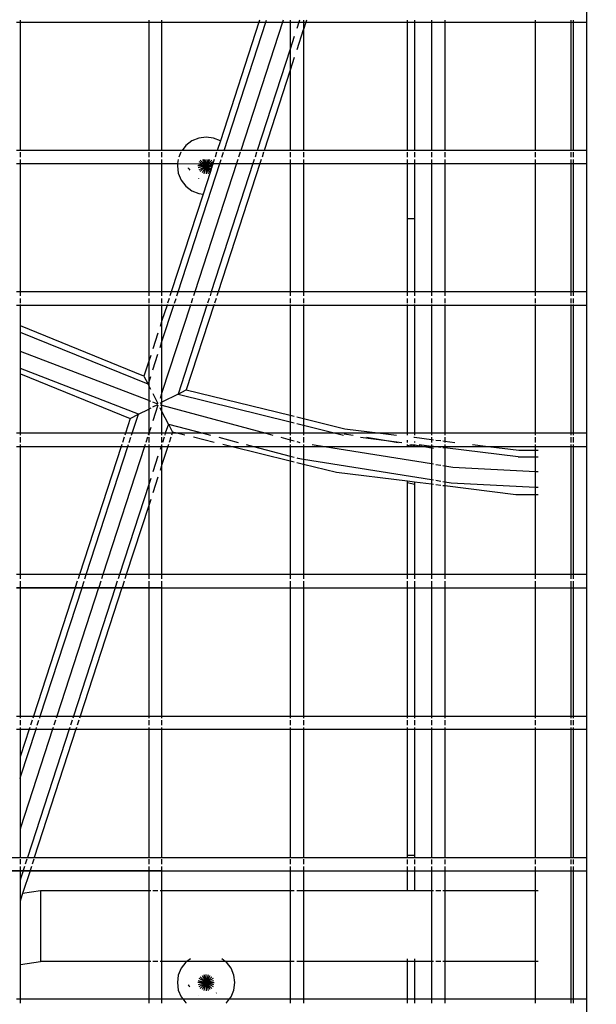
# Model space of a CAD drawing. Units: inches. Extents: x -185 to 304, y -239 to 187.
# Drawn here: x -8 to 0, y -28 to -14 of the extents above; entities that cross this region are included whole.
import ezdxf

# ---------------------------------------------------------------- set-up
doc = ezdxf.new("R2010")
doc.units = ezdxf.units.IN
doc.header["$MEASUREMENT"] = 0
doc.layers.add('DIMENSIONS', color=8, linetype='Continuous')
doc.layers.add('ES_Equipment', color=7, linetype='Continuous')
doc.styles.get("Standard").update_dxf_attribs({"font": 'arial.ttf'})
doc.dimstyles.new('ISO-25', dxfattribs={"dimtxt": 10, "dimasz": 10, "dimexe": 5.25, "dimexo": 0.625, "dimtad": 0, "dimdec": 0, "dimlunit": 4, "dimtxsty": 'Standard', "dimblk": 'ARCHTICK', "dimcen": 2.5, "dimdle": 5.5, "dimclrd": 256, "dimclre": 256, "dimclrt": 256, "dimadec": 0, "dimazin": 0, "dimtfac": 1, "dimtdec": 0, "dimtmove": 0, "dimatfit": 3, "dimfxl": 1, "dimarcsym": 0})

# ---------------------------------------------------------------- blocks, each defined once
blk = doc.blocks.new('_ArchTick')
at = {"color": 0, "linetype": 'ByBlock', "const_width": 0.15}
blk.add_lwpolyline([(-0.5, -0.5), (0.5, 0.5)], dxfattribs=at)
blk = doc.blocks.new('*D1')
at = {"layer": 'Defpoints', "color": 0, "transparency": 16777216}
for p in [(298.416, 179.737), (-142.016, 32.783), (298.416, -65.8)]:
    blk.add_point(p, dxfattribs=at)
at = {"layer": 'DIMENSIONS', "lineweight": -2, "transparency": 16777216}
for p, q in [((-142.016, 33.408), (-142.016, 184.987)), ((298.416, -65.175), (298.416, 184.987)), ((-147.516, 179.737), (60.403, 179.737)), ((303.916, 179.737), (95.998, 179.737))]:
    blk.add_line(p, q, dxfattribs=at)
at = {"layer": 'DIMENSIONS', "lineweight": -2, "transparency": 16777216, "xscale": 10, "yscale": 10, "zscale": 10, "rotation": 180}
blk.add_blockref('_ArchTick', (-142.016, 179.737), dxfattribs=at)
at = {"layer": 'DIMENSIONS', "lineweight": -2, "transparency": 16777216, "xscale": 10, "yscale": 10, "zscale": 10}
blk.add_blockref('_ArchTick', (298.416, 179.737), dxfattribs=at)
at = {"layer": 'DIMENSIONS', "transparency": 16777216, "insert": (78.2, 179.737), "char_height": 10, "attachment_point": 5}
blk.add_mtext('36\'-8"', dxfattribs=at)
blk = doc.blocks.new('*D2')
at = {"layer": 'Defpoints', "color": 0, "transparency": 16777216}
for p in [(-33.868, 142.092), (-178.388, -233.014), (62.109, -233.014)]:
    blk.add_point(p, dxfattribs=at)
at = {"layer": 'DIMENSIONS', "lineweight": -2, "transparency": 16777216}
for p, q in [((-178.388, 147.592), (-178.388, -27.663)), ((-34.493, 142.092), (-183.638, 142.092)), ((-178.388, -238.514), (-178.388, -63.259)), ((61.484, -233.014), (-183.638, -233.014))]:
    blk.add_line(p, q, dxfattribs=at)
at = {"layer": 'DIMENSIONS', "lineweight": -2, "transparency": 16777216, "xscale": 10, "yscale": 10, "zscale": 10}
for p, rotation in [((-178.388, 142.092), 90), ((-178.388, -233.014), 270)]:
    blk.add_blockref('_ArchTick', p, dxfattribs=dict(at, rotation=rotation))
at = {"layer": 'DIMENSIONS', "transparency": 16777216, "insert": (-178.388, -45.461), "char_height": 10, "attachment_point": 5, "rotation": 90}
blk.add_mtext('31\'-3"', dxfattribs=at)

msp = doc.modelspace()

# ---------------------------------------------------------------- linework, layer by layer
at = {"layer": 'ES_Equipment'}
for p, q in [((-0.053, -13.515), (-0.053, -13.702)), ((-8.109, -13.702), (-8.053, -13.702)), ((-8.053, -13.702), (-8.053, -13.675)), ((-8.053, -15.515), (-8.053, -13.702)), ((-8.053, -13.702), (-6.241, -13.702)), ((-6.241, -13.675), (-6.241, -13.702)), ((-6.241, -13.702), (-6.241, -15.515)), ((-6.241, -13.702), (-6.053, -13.702)), ((-6.053, -13.702), (-6.053, -13.675)), ((-6.053, -15.515), (-6.053, -13.702)), ((-6.053, -13.702), (-4.682, -13.702)), ((-4.682, -13.702), (-5.228, -15.381)), ((-5.174, -15.515), (-4.585, -13.702)), ((-4.351, -13.702), (-4.94, -15.515)), ((-4.673, -13.675), (-4.682, -13.702)), ((-4.682, -13.702), (-4.585, -13.702)), ((-4.585, -13.702), (-4.576, -13.675)), ((-4.585, -13.702), (-4.351, -13.702)), ((-4.342, -13.675), (-4.351, -13.702)), ((-4.351, -13.702), (-4.241, -13.702)), ((-4.241, -13.675), (-4.241, -13.702)), ((-4.241, -13.702), (-4.241, -14.083)), ((-4.241, -13.702), (-4.117, -13.702)), ((-4.117, -13.702), (-4.147, -13.794)), ((-4.108, -13.675), (-4.117, -13.702)), ((-4.117, -13.702), (-4.053, -13.702)), ((-4.053, -13.675), (-4.053, -13.702)), ((-4.02, -13.702), (-4.053, -13.804)), ((-4.053, -13.702), (-4.053, -13.804)), ((-4.053, -13.702), (-4.02, -13.702)), ((-4.011, -13.675), (-4.02, -13.702)), ((-4.02, -13.702), (-2.584, -13.702)), ((-2.584, -13.702), (-2.584, -13.675)), ((-2.584, -15.515), (-2.584, -13.702)), ((-2.584, -13.702), (-2.484, -13.702)), ((-2.484, -13.675), (-2.484, -13.702)), ((-2.484, -13.702), (-2.484, -15.515)), ((-2.484, -13.702), (-2.241, -13.702)), ((-2.241, -13.675), (-2.241, -13.702)), ((-2.241, -13.702), (-2.241, -15.515)), ((-2.241, -13.702), (-2.053, -13.702)), ((-2.053, -13.675), (-2.053, -13.702)), ((-2.053, -13.702), (-2.053, -15.515)), ((-2.053, -13.702), (-0.772, -13.702)), ((-0.772, -13.702), (-0.772, -13.675)), ((-0.772, -15.515), (-0.772, -13.702)), ((-0.772, -13.702), (-0.272, -13.702)), ((-0.272, -13.675), (-0.272, -13.702)), ((-0.272, -13.702), (-0.272, -15.515)), ((-0.272, -13.702), (-0.241, -13.702)), ((-0.241, -13.675), (-0.241, -13.702)), ((-0.241, -13.702), (-0.241, -15.515)), ((-0.241, -13.702), (-0.053, -13.702)), ((-0.053, -13.702), (-0.053, -15.515)), ((-4.183, -13.905), (-4.241, -14.083)), ((-4.055, -13.81), (-4.147, -14.093)), ((-4.053, -13.804), (-4.053, -15.515)), ((-4.241, -14.083), (-4.706, -15.515)), ((-4.241, -14.083), (-4.241, -14.381)), ((-4.183, -14.203), (-4.241, -14.381)), ((-4.241, -14.381), (-4.609, -15.515)), ((-4.241, -14.381), (-4.241, -15.515)), ((-5.717, -15.446), (-5.769, -15.515)), ((-5.633, -15.382), (-5.717, -15.446)), ((-5.534, -15.341), (-5.633, -15.382)), ((-5.429, -15.327), (-5.534, -15.341)), ((-5.324, -15.341), (-5.429, -15.327)), ((-5.228, -15.381), (-5.324, -15.341)), ((-5.228, -15.381), (-5.271, -15.515)), ((-8.053, -15.515), (-8.109, -15.515)), ((-8.053, -15.524), (-8.053, -15.515)), ((-6.241, -15.515), (-8.053, -15.515)), ((-8.053, -15.609), (-8.053, -15.542)), ((-6.241, -15.515), (-6.241, -15.524)), ((-6.053, -15.515), (-6.241, -15.515)), ((-6.241, -15.542), (-6.241, -15.609)), ((-6.053, -15.524), (-6.053, -15.515)), ((-5.769, -15.515), (-6.053, -15.515)), ((-6.053, -15.609), (-6.053, -15.542)), ((-5.786, -15.542), (-5.814, -15.609)), ((-5.769, -15.515), (-5.776, -15.524)), ((-5.271, -15.515), (-5.769, -15.515)), ((-5.28, -15.542), (-5.302, -15.609)), ((-5.271, -15.515), (-5.274, -15.523)), ((-5.174, -15.515), (-5.271, -15.515)), ((-5.205, -15.609), (-5.183, -15.542)), ((-5.177, -15.523), (-5.174, -15.515)), ((-4.94, -15.515), (-5.174, -15.515)), ((-4.949, -15.542), (-4.97, -15.609)), ((-4.94, -15.515), (-4.943, -15.523)), ((-4.706, -15.515), (-4.94, -15.515)), ((-4.715, -15.542), (-4.736, -15.609)), ((-4.706, -15.515), (-4.709, -15.523)), ((-4.609, -15.515), (-4.706, -15.515)), ((-4.618, -15.542), (-4.639, -15.609)), ((-4.609, -15.515), (-4.612, -15.523)), ((-4.241, -15.515), (-4.609, -15.515)), ((-4.241, -15.515), (-4.241, -15.523)), ((-4.053, -15.515), (-4.241, -15.515)), ((-4.241, -15.542), (-4.241, -15.609)), ((-4.053, -15.515), (-4.053, -15.523)), ((-2.584, -15.515), (-4.053, -15.515)), ((-4.053, -15.542), (-4.053, -15.609)), ((-2.584, -15.523), (-2.584, -15.515)), ((-2.484, -15.515), (-2.584, -15.515)), ((-2.584, -15.609), (-2.584, -15.542)), ((-2.484, -15.515), (-2.484, -15.523)), ((-2.241, -15.515), (-2.484, -15.515)), ((-2.484, -15.542), (-2.484, -15.609)), ((-2.241, -15.515), (-2.241, -15.523)), ((-2.053, -15.515), (-2.241, -15.515)), ((-2.241, -15.542), (-2.241, -15.609)), ((-2.053, -15.515), (-2.053, -15.523)), ((-0.772, -15.515), (-2.053, -15.515)), ((-2.053, -15.542), (-2.053, -15.609)), ((-0.772, -15.522), (-0.772, -15.515)), ((-0.272, -15.515), (-0.772, -15.515)), ((-0.772, -15.609), (-0.772, -15.542)), ((-0.272, -15.515), (-0.272, -15.522)), ((-0.241, -15.515), (-0.272, -15.515)), ((-0.272, -15.542), (-0.272, -15.609)), ((-0.241, -15.515), (-0.241, -15.522)), ((-0.053, -15.515), (-0.241, -15.515)), ((-0.241, -15.542), (-0.241, -15.609)), ((-0.053, -15.515), (-0.053, -15.702)), ((-8.109, -15.702), (-8.053, -15.702)), ((-8.053, -15.702), (-8.053, -15.644)), ((-8.053, -17.515), (-8.053, -15.702)), ((-8.053, -15.702), (-6.241, -15.702)), ((-6.241, -15.644), (-6.241, -15.702)), ((-6.241, -15.702), (-6.241, -17.515)), ((-6.241, -15.702), (-6.053, -15.702)), ((-6.053, -15.702), (-6.053, -15.644)), ((-6.053, -17.515), (-6.053, -15.702)), ((-6.053, -15.702), (-5.832, -15.702)), ((-5.832, -15.702), (-5.836, -15.734)), ((-5.824, -15.644), (-5.832, -15.702)), ((-5.832, -15.702), (-5.541, -15.704)), ((-5.824, -17.515), (-5.235, -15.702)), ((-5.001, -15.702), (-5.59, -17.515)), ((-5.541, -15.704), (-5.483, -15.702)), ((-5.541, -15.704), (-5.429, -15.734)), ((-5.483, -15.702), (-5.529, -15.676)), ((-5.461, -15.702), (-5.511, -15.652)), ((-5.429, -15.734), (-5.483, -15.702)), ((-5.483, -15.702), (-5.461, -15.702)), ((-5.481, -15.644), (-5.447, -15.702)), ((-5.429, -15.734), (-5.461, -15.702)), ((-5.461, -15.702), (-5.447, -15.702)), ((-5.438, -15.702), (-5.453, -15.644)), ((-5.447, -15.702), (-5.429, -15.734)), ((-5.447, -15.702), (-5.438, -15.702)), ((-5.429, -15.734), (-5.438, -15.702)), ((-5.438, -15.702), (-5.429, -15.702)), ((-5.429, -15.702), (-5.429, -15.644)), ((-5.375, -15.702), (-5.429, -15.734)), ((-5.429, -15.734), (-5.411, -15.702)), ((-5.421, -15.702), (-5.429, -15.734)), ((-5.429, -15.734), (-5.398, -15.702)), ((-5.429, -15.734), (-5.429, -15.702)), ((-5.429, -15.702), (-5.421, -15.702)), ((-5.429, -15.734), (-5.334, -15.708)), ((-5.405, -15.644), (-5.421, -15.702)), ((-5.421, -15.702), (-5.411, -15.702)), ((-5.411, -15.702), (-5.378, -15.644)), ((-5.411, -15.702), (-5.398, -15.702)), ((-5.398, -15.702), (-5.348, -15.652)), ((-5.398, -15.702), (-5.375, -15.702)), ((-5.329, -15.676), (-5.375, -15.702)), ((-5.375, -15.702), (-5.332, -15.702)), ((-4.767, -15.702), (-5.356, -17.515)), ((-5.334, -15.708), (-5.342, -15.734)), ((-5.332, -15.702), (-5.334, -15.708)), ((-5.313, -15.644), (-5.332, -15.702)), ((-5.332, -15.702), (-5.235, -15.702)), ((-4.67, -15.702), (-5.259, -17.515)), ((-5.235, -15.702), (-5.216, -15.644)), ((-5.235, -15.702), (-5.001, -15.702)), ((-4.982, -15.644), (-5.001, -15.702)), ((-5.001, -15.702), (-4.767, -15.702)), ((-4.748, -15.644), (-4.767, -15.702)), ((-4.767, -15.702), (-4.67, -15.702)), ((-4.651, -15.644), (-4.67, -15.702)), ((-4.67, -15.702), (-4.241, -15.702)), ((-4.241, -15.644), (-4.241, -15.702)), ((-4.241, -15.702), (-4.241, -17.515)), ((-4.241, -15.702), (-4.053, -15.702)), ((-4.053, -15.644), (-4.053, -15.702)), ((-4.053, -15.702), (-4.053, -17.515)), ((-4.053, -15.702), (-2.584, -15.702)), ((-2.584, -15.702), (-2.584, -15.644)), ((-2.584, -16.484), (-2.584, -15.702)), ((-2.584, -15.702), (-2.484, -15.702)), ((-2.484, -15.644), (-2.484, -15.702)), ((-2.484, -15.702), (-2.484, -16.484)), ((-2.484, -15.702), (-2.241, -15.702)), ((-2.241, -15.644), (-2.241, -15.702)), ((-2.241, -15.702), (-2.241, -17.515)), ((-2.241, -15.702), (-2.053, -15.702)), ((-2.053, -15.644), (-2.053, -15.702)), ((-2.053, -15.702), (-2.053, -17.515)), ((-2.053, -15.702), (-0.772, -15.702)), ((-0.772, -15.702), (-0.772, -15.644)), ((-0.772, -17.515), (-0.772, -15.702)), ((-0.772, -15.702), (-0.272, -15.702)), ((-0.272, -15.644), (-0.272, -15.702)), ((-0.272, -15.702), (-0.272, -17.515)), ((-0.272, -15.702), (-0.241, -15.702)), ((-0.241, -15.644), (-0.241, -15.702)), ((-0.241, -15.702), (-0.241, -17.515)), ((-0.241, -15.702), (-0.053, -15.702)), ((-0.053, -15.702), (-0.053, -17.515)), ((-5.836, -15.734), (-5.822, -15.839)), ((-5.822, -15.839), (-5.781, -15.937)), ((-5.685, -15.763), (-5.685, -15.765)), ((-5.685, -15.765), (-5.675, -15.778)), ((-5.675, -15.778), (-5.672, -15.775)), ((-5.675, -15.778), (-5.658, -15.795)), ((-5.429, -15.734), (-5.545, -15.734)), ((-5.429, -15.734), (-5.541, -15.763)), ((-5.529, -15.791), (-5.429, -15.734)), ((-5.429, -15.734), (-5.511, -15.815)), ((-5.429, -15.734), (-5.487, -15.833)), ((-5.374, -15.83), (-5.473, -16.134)), ((-5.459, -15.845), (-5.429, -15.734)), ((-5.429, -15.734), (-5.399, -15.845)), ((-5.374, -15.83), (-5.429, -15.734)), ((-5.429, -15.734), (-5.429, -15.849)), ((-5.429, -15.734), (-5.356, -15.776)), ((-5.349, -15.755), (-5.429, -15.734)), ((-5.429, -15.734), (-5.364, -15.799)), ((-5.429, -15.734), (-5.342, -15.734)), ((-5.364, -15.799), (-5.374, -15.83)), ((-5.356, -15.776), (-5.364, -15.799)), ((-5.349, -15.755), (-5.356, -15.776)), ((-5.342, -15.734), (-5.349, -15.755)), ((-5.781, -15.937), (-5.717, -16.021)), ((-5.538, -15.915), (-5.535, -15.917)), ((-5.473, -16.134), (-5.921, -17.515)), ((-5.717, -16.021), (-5.633, -16.086)), ((-5.633, -16.086), (-5.534, -16.126)), ((-5.534, -16.126), (-5.473, -16.134)), ((-2.484, -16.484), (-2.584, -16.484)), ((-2.584, -17.515), (-2.584, -16.484)), ((-2.484, -16.484), (-2.484, -17.515)), ((-8.053, -17.515), (-8.109, -17.515)), ((-8.053, -17.573), (-8.053, -17.515)), ((-6.241, -17.515), (-8.053, -17.515)), ((-6.241, -17.515), (-6.241, -17.573)), ((-6.053, -17.515), (-6.241, -17.515)), ((-6.053, -17.573), (-6.053, -17.515)), ((-5.921, -17.515), (-6.053, -17.515)), ((-5.921, -17.515), (-5.94, -17.573)), ((-5.824, -17.515), (-5.921, -17.515)), ((-5.843, -17.573), (-5.824, -17.515)), ((-5.59, -17.515), (-5.824, -17.515)), ((-5.59, -17.515), (-5.609, -17.573)), ((-5.356, -17.515), (-5.59, -17.515)), ((-5.356, -17.515), (-5.374, -17.573)), ((-5.259, -17.515), (-5.356, -17.515)), ((-5.259, -17.515), (-5.278, -17.573)), ((-4.241, -17.515), (-5.259, -17.515)), ((-4.241, -17.515), (-4.241, -17.573)), ((-4.053, -17.515), (-4.241, -17.515)), ((-4.053, -17.515), (-4.053, -17.573)), ((-2.584, -17.515), (-4.053, -17.515)), ((-2.584, -17.573), (-2.584, -17.515)), ((-2.484, -17.515), (-2.584, -17.515)), ((-2.484, -17.515), (-2.484, -17.573)), ((-2.241, -17.515), (-2.484, -17.515)), ((-2.241, -17.515), (-2.241, -17.573)), ((-2.053, -17.515), (-2.241, -17.515)), ((-2.053, -17.515), (-2.053, -17.573)), ((-0.772, -17.515), (-2.053, -17.515)), ((-0.772, -17.574), (-0.772, -17.515)), ((-0.272, -17.515), (-0.772, -17.515)), ((-0.272, -17.515), (-0.272, -17.573)), ((-0.241, -17.515), (-0.272, -17.515)), ((-0.241, -17.515), (-0.241, -17.573)), ((-0.053, -17.515), (-0.241, -17.515)), ((-0.053, -17.515), (-0.053, -17.702)), ((-8.053, -17.675), (-8.053, -17.609)), ((-6.241, -17.609), (-6.241, -17.675)), ((-6.053, -17.675), (-6.053, -17.609)), ((-5.951, -17.609), (-5.973, -17.675)), ((-5.876, -17.675), (-5.854, -17.609)), ((-5.62, -17.609), (-5.642, -17.675)), ((-5.386, -17.609), (-5.408, -17.675)), ((-5.289, -17.609), (-5.311, -17.675)), ((-4.241, -17.609), (-4.241, -17.675)), ((-4.053, -17.609), (-4.053, -17.675)), ((-2.584, -17.675), (-2.584, -17.609)), ((-2.484, -17.609), (-2.484, -17.675)), ((-2.241, -17.609), (-2.241, -17.675)), ((-2.053, -17.609), (-2.053, -17.675)), ((-0.772, -17.675), (-0.772, -17.609)), ((-0.272, -17.609), (-0.272, -17.675)), ((-0.241, -17.609), (-0.241, -17.675)), ((-8.109, -17.702), (-8.053, -17.702)), ((-8.053, -17.702), (-8.053, -17.695)), ((-8.053, -17.995), (-8.053, -17.702)), ((-8.053, -17.702), (-6.241, -17.702)), ((-6.241, -17.695), (-6.241, -17.702)), ((-6.241, -17.702), (-6.241, -18.498)), ((-6.241, -17.702), (-6.053, -17.702)), ((-6.053, -17.702), (-6.053, -17.695)), ((-5.982, -17.702), (-6.053, -17.921)), ((-6.053, -18.22), (-5.885, -17.702)), ((-5.651, -17.702), (-6.053, -18.94)), ((-6.053, -17.921), (-6.053, -17.702)), ((-6.053, -17.702), (-5.982, -17.702)), ((-5.98, -17.695), (-5.982, -17.702)), ((-5.982, -17.702), (-5.885, -17.702)), ((-5.885, -17.702), (-5.883, -17.695)), ((-5.885, -17.702), (-5.651, -17.702)), ((-5.417, -17.702), (-5.826, -18.961)), ((-5.32, -17.702), (-5.709, -18.901)), ((-5.648, -17.695), (-5.651, -17.702)), ((-5.651, -17.702), (-5.417, -17.702)), ((-5.414, -17.695), (-5.417, -17.702)), ((-5.417, -17.702), (-5.32, -17.702)), ((-5.317, -17.695), (-5.32, -17.702)), ((-5.32, -17.702), (-4.241, -17.702)), ((-4.241, -17.695), (-4.241, -17.702)), ((-4.241, -17.702), (-4.241, -19.262)), ((-4.241, -17.702), (-4.053, -17.702)), ((-4.053, -17.702), (-4.054, -19.308)), ((-4.053, -17.695), (-4.053, -17.702)), ((-4.053, -17.702), (-2.584, -17.702)), ((-2.584, -17.702), (-2.584, -17.693)), ((-2.584, -19.515), (-2.584, -17.702)), ((-2.584, -17.702), (-2.484, -17.702)), ((-2.484, -17.702), (-2.484, -17.694)), ((-2.484, -17.702), (-2.484, -19.515)), ((-2.484, -17.702), (-2.241, -17.702)), ((-2.241, -17.695), (-2.241, -17.702)), ((-2.241, -17.702), (-2.241, -19.515)), ((-2.241, -17.702), (-2.053, -17.702)), ((-2.053, -17.695), (-2.053, -17.702)), ((-2.053, -17.702), (-2.053, -19.515)), ((-2.053, -17.702), (-0.772, -17.702)), ((-0.772, -17.702), (-0.772, -17.695)), ((-0.772, -19.515), (-0.772, -17.702)), ((-0.772, -17.702), (-0.272, -17.702)), ((-0.272, -17.695), (-0.272, -17.702)), ((-0.272, -17.702), (-0.272, -19.515)), ((-0.272, -17.702), (-0.241, -17.702)), ((-0.241, -17.695), (-0.241, -17.702)), ((-0.241, -17.702), (-0.241, -19.515)), ((-0.241, -17.702), (-0.053, -17.702)), ((-0.053, -17.702), (-0.053, -19.515)), ((-6.053, -17.921), (-6.08, -18.006)), ((-6.053, -18.22), (-6.053, -17.921)), ((-8.053, -17.995), (-8.06, -17.992)), ((-8.053, -18.093), (-8.06, -18.09)), ((-6.308, -18.706), (-8.053, -17.995)), ((-8.053, -18.093), (-8.053, -17.995)), ((-8.053, -18.361), (-8.053, -18.093)), ((-6.249, -18.823), (-8.053, -18.093)), ((-6.111, -18.099), (-6.183, -18.32)), ((-6.08, -18.304), (-6.053, -18.22)), ((-6.053, -18.94), (-6.053, -18.22)), ((-8.053, -18.361), (-8.06, -18.358)), ((-6.241, -19.054), (-8.053, -18.361)), ((-8.053, -18.6), (-8.053, -18.361)), ((-6.241, -18.498), (-6.308, -18.706)), ((-6.213, -18.414), (-6.241, -18.498)), ((-6.241, -18.498), (-6.241, -18.797)), ((-6.183, -18.619), (-6.111, -18.398)), ((-8.053, -18.6), (-8.06, -18.597)), ((-6.387, -19.247), (-8.053, -18.6)), ((-8.053, -18.674), (-8.053, -18.6)), ((-8.06, -18.671), (-8.053, -18.674)), ((-8.053, -18.674), (-6.503, -19.305)), ((-8.053, -19.515), (-8.053, -18.674)), ((-6.308, -18.706), (-6.249, -18.823)), ((-6.241, -18.797), (-6.213, -18.712)), ((-6.249, -18.823), (-6.241, -18.797)), ((-6.241, -18.841), (-6.249, -18.823)), ((-6.241, -18.797), (-6.241, -18.841)), ((-6.213, -18.895), (-6.241, -18.841)), ((-6.241, -18.841), (-6.241, -19.054)), ((-5.826, -18.961), (-5.709, -18.901)), ((-5.709, -18.901), (-4.241, -19.262)), ((-6.213, -19.065), (-6.241, -19.054)), ((-6.241, -19.054), (-6.241, -19.173)), ((-6.183, -18.955), (-6.111, -19.097)), ((-6.053, -18.94), (-6.08, -19.025)), ((-6.053, -19.078), (-6.053, -18.94)), ((-5.826, -18.961), (-6.053, -19.078)), ((-5.826, -18.961), (-4.241, -19.355)), ((-6.387, -19.247), (-6.241, -19.173)), ((-6.213, -19.159), (-6.241, -19.173)), ((-6.241, -19.173), (-6.241, -19.515)), ((-6.111, -19.104), (-6.183, -19.076)), ((-6.183, -19.144), (-6.111, -19.107)), ((-6.111, -19.118), (-6.183, -19.339)), ((-6.08, -19.092), (-6.053, -19.078)), ((-6.08, -19.112), (-6.053, -19.12)), ((-6.053, -19.21), (-6.08, -19.156)), ((-6.053, -19.12), (-6.053, -19.078)), ((-6.053, -19.12), (-4.586, -19.515)), ((-6.053, -19.21), (-6.053, -19.12)), ((-6.053, -19.515), (-6.053, -19.21)), ((-5.963, -19.385), (-6.053, -19.21)), ((-6.503, -19.305), (-6.571, -19.515)), ((-6.503, -19.305), (-6.387, -19.247)), ((-6.474, -19.515), (-6.387, -19.247)), ((-4.241, -19.262), (-4.183, -19.276)), ((-4.241, -19.262), (-4.241, -19.355)), ((-4.147, -19.285), (-4.054, -19.308)), ((-4.054, -19.308), (-4.054, -19.401)), ((-4.053, -19.308), (-3.467, -19.453)), ((-6.213, -19.433), (-6.241, -19.515)), ((-5.963, -19.385), (-6.006, -19.515)), ((-5.963, -19.385), (-5.47, -19.515)), ((-5.963, -19.385), (-5.904, -19.5)), ((-4.241, -19.355), (-4.183, -19.369)), ((-4.241, -19.355), (-4.241, -19.515)), ((-4.147, -19.378), (-4.054, -19.401)), ((-4.054, -19.401), (-4.053, -19.515)), ((-4.053, -19.402), (-3.598, -19.515)), ((-3.467, -19.453), (-2.962, -19.515)), ((-8.053, -19.515), (-8.109, -19.515)), ((-8.053, -19.542), (-8.053, -19.515)), ((-6.571, -19.515), (-8.053, -19.515)), ((-8.053, -19.644), (-8.053, -19.573)), ((-6.59, -19.573), (-6.613, -19.644)), ((-6.571, -19.515), (-6.58, -19.542)), ((-6.474, -19.515), (-6.571, -19.515)), ((-6.516, -19.644), (-6.493, -19.573)), ((-6.483, -19.542), (-6.474, -19.515)), ((-6.241, -19.515), (-6.474, -19.515)), ((-6.259, -19.573), (-6.282, -19.644)), ((-6.241, -19.517), (-6.249, -19.542)), ((-6.241, -19.515), (-6.241, -19.517)), ((-6.053, -19.515), (-6.241, -19.515)), ((-6.241, -19.517), (-6.241, -19.542)), ((-6.241, -19.573), (-6.241, -19.644)), ((-6.053, -19.542), (-6.053, -19.515)), ((-6.006, -19.515), (-6.053, -19.515)), ((-6.053, -19.644), (-6.053, -19.573)), ((-6.024, -19.573), (-6.048, -19.644)), ((-6.006, -19.515), (-6.014, -19.542)), ((-5.909, -19.515), (-6.006, -19.515)), ((-5.927, -19.573), (-5.951, -19.644)), ((-5.909, -19.515), (-5.917, -19.542)), ((-5.904, -19.5), (-5.909, -19.515)), ((-5.843, -19.515), (-5.909, -19.515)), ((-5.843, -19.515), (-5.904, -19.5)), ((-5.731, -19.542), (-5.843, -19.515)), ((-5.47, -19.515), (-5.843, -19.515)), ((-5.317, -19.644), (-5.608, -19.573)), ((-5.47, -19.515), (-5.365, -19.542)), ((-4.586, -19.515), (-5.47, -19.515)), ((-5.25, -19.573), (-4.978, -19.644)), ((-4.586, -19.515), (-4.484, -19.542)), ((-4.241, -19.515), (-4.586, -19.515)), ((-4.371, -19.573), (-4.241, -19.608)), ((-4.241, -19.515), (-4.241, -19.542)), ((-4.053, -19.515), (-4.241, -19.515)), ((-4.241, -19.573), (-4.241, -19.608)), ((-4.241, -19.608), (-4.241, -19.644)), ((-4.241, -19.608), (-4.183, -19.623)), ((-4.053, -19.515), (-4.053, -19.542)), ((-3.598, -19.515), (-4.053, -19.515)), ((-4.053, -19.573), (-4.053, -19.644)), ((-3.598, -19.515), (-3.487, -19.542)), ((-2.962, -19.515), (-3.598, -19.515)), ((-3.479, -19.522), (-3.35, -19.542)), ((-3.245, -19.573), (-2.879, -19.618)), ((-3.16, -19.573), (-2.879, -19.618)), ((-2.962, -19.515), (-2.739, -19.542)), ((-2.584, -19.515), (-2.962, -19.515)), ((-2.879, -19.618), (-2.713, -19.644)), ((-2.879, -19.618), (-2.663, -19.644)), ((-2.584, -19.542), (-2.584, -19.515)), ((-2.484, -19.515), (-2.584, -19.515)), ((-2.584, -19.644), (-2.584, -19.614)), ((-2.493, -19.573), (-2.484, -19.573)), ((-2.484, -19.515), (-2.484, -19.542)), ((-2.241, -19.515), (-2.484, -19.515)), ((-2.484, -19.573), (-2.484, -19.574)), ((-2.484, -19.573), (-2.241, -19.604)), ((-2.241, -19.515), (-2.241, -19.542)), ((-2.053, -19.515), (-2.241, -19.515)), ((-2.241, -19.573), (-2.241, -19.604)), ((-2.241, -19.604), (-2.241, -19.644)), ((-2.241, -19.604), (-2.213, -19.607)), ((-2.183, -19.611), (-2.111, -19.62)), ((-2.08, -19.624), (-2.053, -19.627)), ((-2.053, -19.515), (-2.053, -19.542)), ((-0.772, -19.515), (-2.053, -19.515)), ((-2.053, -19.573), (-2.053, -19.627)), ((-2.053, -19.627), (-2.053, -19.644)), ((-2.053, -19.627), (-1.911, -19.644)), ((-0.772, -19.542), (-0.772, -19.515)), ((-0.272, -19.515), (-0.772, -19.515)), ((-0.772, -19.644), (-0.772, -19.573)), ((-0.272, -19.515), (-0.272, -19.542)), ((-0.241, -19.515), (-0.272, -19.515)), ((-0.272, -19.573), (-0.272, -19.645)), ((-0.241, -19.515), (-0.241, -19.542)), ((-0.053, -19.515), (-0.241, -19.515)), ((-0.241, -19.573), (-0.241, -19.645)), ((-0.053, -19.515), (-0.053, -19.702)), ((-8.109, -19.702), (-8.053, -19.702)), ((-8.053, -19.702), (-8.053, -19.675)), ((-8.053, -21.515), (-8.053, -19.702)), ((-8.053, -19.702), (-6.632, -19.702)), ((-6.632, -19.702), (-7.221, -21.515)), ((-7.124, -21.515), (-6.535, -19.702)), ((-6.301, -19.702), (-6.89, -21.515)), ((-6.623, -19.675), (-6.632, -19.702)), ((-6.632, -19.702), (-6.535, -19.702)), ((-6.535, -19.702), (-6.526, -19.675)), ((-6.535, -19.702), (-6.301, -19.702)), ((-6.292, -19.675), (-6.301, -19.702)), ((-6.301, -19.702), (-6.241, -19.702)), ((-6.241, -19.675), (-6.241, -19.702)), ((-6.241, -19.702), (-6.241, -20.238)), ((-6.241, -19.702), (-6.066, -19.702)), ((-6.066, -19.702), (-6.08, -19.745)), ((-6.058, -19.675), (-6.066, -19.702)), ((-6.066, -19.702), (-6.053, -19.702)), ((-6.053, -19.702), (-6.053, -19.675)), ((-5.969, -19.702), (-6.053, -19.959)), ((-6.053, -19.959), (-6.053, -19.702)), ((-6.053, -19.702), (-5.969, -19.702)), ((-5.961, -19.675), (-5.969, -19.702)), ((-5.969, -19.702), (-5.082, -19.702)), ((-5.082, -19.702), (-5.193, -19.675)), ((-4.241, -19.91), (-5.082, -19.702)), ((-5.082, -19.702), (-4.758, -19.702)), ((-4.862, -19.675), (-4.758, -19.702)), ((-4.758, -19.702), (-4.241, -19.839)), ((-4.758, -19.702), (-4.241, -19.702)), ((-4.241, -19.675), (-4.241, -19.702)), ((-4.241, -19.702), (-4.241, -19.839)), ((-4.241, -19.702), (-4.053, -19.702)), ((-4.147, -19.633), (-4.104, -19.644)), ((-4.053, -19.702), (-4.054, -19.88)), ((-4.053, -19.675), (-4.053, -19.702)), ((-4.053, -19.702), (-3.757, -19.702)), ((-3.928, -19.675), (-3.757, -19.702)), ((-3.757, -19.702), (-2.241, -19.945)), ((-3.757, -19.702), (-2.584, -19.702)), ((-2.584, -19.682), (-2.584, -19.675)), ((-2.584, -19.682), (-2.495, -19.702)), ((-2.584, -19.702), (-2.584, -19.682)), ((-2.584, -19.71), (-2.584, -19.702)), ((-2.584, -19.702), (-2.495, -19.702)), ((-2.549, -19.675), (-2.484, -19.689)), ((-2.523, -19.675), (-2.484, -19.681)), ((-2.495, -19.702), (-2.484, -19.703)), ((-2.484, -19.632), (-2.484, -19.644)), ((-2.484, -19.675), (-2.484, -19.681)), ((-2.484, -19.681), (-2.352, -19.702)), ((-2.484, -19.681), (-2.484, -19.689)), ((-2.484, -19.689), (-2.484, -19.703)), ((-2.484, -19.703), (-2.352, -19.702)), ((-2.484, -19.703), (-2.484, -19.714)), ((-2.416, -19.675), (-2.241, -19.697)), ((-2.352, -19.702), (-2.241, -19.72)), ((-2.352, -19.702), (-2.241, -19.702)), ((-2.241, -19.675), (-2.241, -19.697)), ((-2.241, -19.697), (-2.213, -19.7)), ((-2.241, -19.697), (-2.241, -19.702)), ((-2.241, -19.702), (-2.241, -19.72)), ((-2.241, -19.702), (-2.183, -19.704)), ((-2.241, -19.72), (-2.213, -19.725)), ((-2.241, -19.72), (-2.241, -19.945)), ((-2.183, -19.704), (-2.053, -19.702)), ((-2.183, -19.704), (-2.111, -19.713)), ((-2.08, -19.716), (-2.053, -19.72)), ((-2.053, -19.675), (-2.053, -19.702)), ((-2.053, -19.702), (-2.053, -19.72)), ((-2.053, -19.702), (-1.442, -19.702)), ((-2.053, -19.72), (-2.053, -19.975)), ((-1.015, -19.848), (-2.053, -19.72)), ((-1.664, -19.675), (-1.442, -19.702)), ((-1.442, -19.702), (-1.01, -19.756)), ((-1.442, -19.702), (-0.772, -19.702)), ((-1.01, -19.756), (-0.772, -19.756)), ((-0.772, -19.702), (-0.772, -19.675)), ((-0.772, -19.756), (-0.772, -19.702)), ((-0.772, -19.702), (-0.272, -19.702)), ((-0.772, -19.756), (-0.734, -19.756)), ((-0.772, -19.848), (-0.772, -19.756)), ((-0.272, -19.675), (-0.272, -19.702)), ((-0.272, -19.702), (-0.272, -21.515)), ((-0.272, -19.702), (-0.241, -19.702)), ((-0.241, -19.675), (-0.241, -19.702)), ((-0.241, -19.702), (-0.241, -21.515)), ((-0.241, -19.702), (-0.053, -19.702)), ((-0.053, -19.702), (-0.053, -21.515)), ((-6.111, -19.839), (-6.183, -20.06)), ((-4.241, -19.839), (-4.183, -19.854)), ((-4.241, -19.839), (-4.241, -19.91)), ((-4.183, -19.924), (-4.241, -19.91)), ((-4.241, -19.91), (-4.241, -21.515)), ((-4.147, -19.863), (-4.131, -19.868)), ((-4.131, -19.868), (-4.054, -19.88)), ((-4.054, -19.88), (-4.054, -19.956)), ((-4.053, -19.88), (-2.241, -20.171)), ((-1.015, -19.848), (-0.772, -19.848)), ((-0.772, -19.848), (-0.734, -19.848)), ((-0.772, -20.056), (-0.772, -19.848)), ((-6.053, -19.959), (-6.08, -20.044)), ((-6.053, -21.515), (-6.053, -19.959)), ((-4.054, -19.956), (-4.147, -19.933)), ((-4.054, -19.956), (-4.053, -21.515)), ((-3.585, -20.071), (-4.053, -19.956)), ((-2.241, -19.945), (-2.213, -19.95)), ((-2.241, -19.945), (-2.241, -20.171)), ((-2.183, -19.955), (-2.111, -19.966)), ((-2.08, -19.971), (-2.053, -19.975)), ((-2.053, -19.975), (-1.94, -19.994)), ((-2.053, -19.975), (-2.053, -20.201)), ((-1.94, -19.994), (-0.772, -20.056)), ((-6.213, -20.154), (-6.241, -20.238)), ((-6.111, -20.138), (-6.183, -20.358)), ((-2.584, -20.195), (-3.585, -20.071)), ((-2.241, -20.171), (-2.213, -20.175)), ((-2.241, -20.171), (-2.241, -20.237)), ((-2.183, -20.18), (-2.111, -20.191)), ((-0.772, -20.056), (-0.734, -20.058)), ((-0.772, -20.278), (-0.772, -20.056)), ((-6.241, -20.238), (-6.655, -21.515)), ((-6.241, -20.238), (-6.241, -20.537)), ((-2.584, -20.216), (-2.584, -20.195)), ((-2.484, -20.207), (-2.584, -20.195)), ((-2.484, -20.238), (-2.584, -20.216)), ((-2.584, -21.515), (-2.584, -20.216)), ((-2.484, -20.207), (-2.484, -20.238)), ((-2.241, -20.237), (-2.484, -20.207)), ((-2.484, -20.238), (-2.484, -21.515)), ((-2.213, -20.241), (-2.241, -20.237)), ((-2.241, -20.237), (-2.241, -21.515)), ((-2.111, -20.253), (-2.183, -20.244)), ((-2.08, -20.196), (-2.053, -20.201)), ((-2.053, -20.26), (-2.08, -20.257)), ((-2.053, -20.201), (-1.964, -20.215)), ((-2.053, -20.201), (-2.053, -20.26)), ((-1.049, -20.384), (-2.053, -20.26)), ((-2.053, -20.26), (-2.053, -21.515)), ((-1.964, -20.215), (-0.772, -20.278)), ((-0.772, -20.278), (-0.734, -20.28)), ((-0.772, -20.384), (-0.772, -20.278)), ((-6.213, -20.452), (-6.241, -20.537)), ((-0.772, -20.384), (-1.049, -20.384)), ((-0.734, -20.384), (-0.772, -20.384)), ((-0.772, -21.515), (-0.772, -20.384)), ((-6.241, -20.537), (-6.558, -21.515)), ((-6.241, -20.537), (-6.241, -21.515)), ((-8.053, -21.515), (-8.109, -21.515)), ((-8.053, -21.573), (-8.053, -21.515)), ((-7.221, -21.515), (-8.053, -21.515)), ((-7.221, -21.515), (-7.24, -21.573)), ((-7.124, -21.515), (-7.221, -21.515)), ((-7.143, -21.573), (-7.124, -21.515)), ((-6.89, -21.515), (-7.124, -21.515)), ((-6.89, -21.515), (-6.908, -21.573)), ((-6.655, -21.515), (-6.89, -21.515)), ((-6.655, -21.515), (-6.674, -21.573)), ((-6.558, -21.515), (-6.655, -21.515)), ((-6.558, -21.515), (-6.577, -21.573)), ((-6.241, -21.515), (-6.558, -21.515)), ((-6.241, -21.515), (-6.241, -21.573)), ((-6.053, -21.515), (-6.241, -21.515)), ((-6.053, -21.573), (-6.053, -21.515)), ((-4.241, -21.515), (-6.053, -21.515)), ((-4.241, -21.515), (-4.241, -21.573)), ((-4.053, -21.515), (-4.241, -21.515)), ((-4.053, -21.515), (-4.053, -21.573)), ((-2.584, -21.515), (-4.053, -21.515)), ((-2.584, -21.573), (-2.584, -21.515)), ((-2.484, -21.515), (-2.584, -21.515)), ((-2.484, -21.515), (-2.484, -21.573)), ((-2.241, -21.515), (-2.484, -21.515)), ((-2.241, -21.515), (-2.241, -21.573)), ((-2.053, -21.515), (-2.241, -21.515)), ((-2.053, -21.515), (-2.053, -21.573)), ((-0.772, -21.515), (-2.053, -21.515)), ((-0.772, -21.574), (-0.772, -21.515)), ((-0.272, -21.515), (-0.772, -21.515)), ((-0.272, -21.515), (-0.272, -21.573)), ((-0.241, -21.515), (-0.272, -21.515)), ((-0.241, -21.515), (-0.241, -21.573)), ((-0.053, -21.515), (-0.241, -21.515)), ((-0.053, -21.515), (-0.053, -21.702)), ((-8.109, -21.695), (-8.053, -21.695)), ((-8.109, -21.702), (-8.053, -21.702)), ((-8.053, -21.695), (-8.053, -21.609)), ((-8.053, -21.695), (-7.279, -21.695)), ((-8.053, -23.515), (-8.053, -21.702)), ((-8.053, -21.702), (-7.281, -21.702)), ((-7.281, -21.702), (-7.871, -23.515)), ((-7.774, -23.515), (-7.184, -21.702)), ((-6.95, -21.702), (-7.539, -23.515)), ((-6.716, -21.702), (-7.305, -23.515)), ((-7.281, -21.702), (-7.184, -21.702)), ((-7.251, -21.609), (-7.279, -21.695)), ((-7.279, -21.695), (-7.182, -21.695)), ((-6.619, -21.702), (-7.208, -23.515)), ((-7.184, -21.702), (-6.95, -21.702)), ((-7.182, -21.695), (-7.154, -21.609)), ((-7.182, -21.695), (-6.948, -21.695)), ((-6.95, -21.702), (-6.716, -21.702)), ((-6.92, -21.609), (-6.948, -21.695)), ((-6.948, -21.695), (-6.714, -21.695)), ((-6.716, -21.702), (-6.619, -21.702)), ((-6.686, -21.609), (-6.714, -21.695)), ((-6.714, -21.695), (-6.617, -21.695)), ((-6.619, -21.702), (-6.241, -21.702)), ((-6.589, -21.609), (-6.617, -21.695)), ((-6.617, -21.695), (-6.241, -21.695)), ((-6.241, -21.609), (-6.241, -21.695)), ((-6.241, -21.695), (-6.053, -21.695)), ((-6.241, -21.702), (-6.241, -23.515)), ((-6.241, -21.702), (-6.053, -21.702)), ((-6.053, -21.695), (-6.053, -21.609)), ((-6.053, -21.695), (-2.584, -21.702)), ((-6.053, -21.702), (-4.241, -21.701)), ((-6.053, -23.515), (-6.053, -21.702)), ((-4.241, -21.609), (-4.241, -21.695)), ((-4.241, -21.701), (-4.053, -21.701)), ((-4.241, -21.701), (-4.241, -23.515)), ((-4.053, -21.609), (-4.053, -21.695)), ((-4.053, -21.701), (-2.584, -21.702)), ((-4.053, -21.701), (-4.053, -23.515)), ((-2.584, -21.695), (-2.584, -21.609)), ((-2.584, -23.515), (-2.584, -21.702)), ((-2.584, -21.702), (-2.484, -21.702)), ((-2.484, -21.609), (-2.484, -21.695)), ((-2.484, -21.702), (-2.484, -23.515)), ((-2.484, -21.702), (-2.241, -21.702)), ((-2.241, -21.609), (-2.241, -21.695)), ((-2.241, -21.702), (-2.241, -23.515)), ((-2.241, -21.702), (-2.053, -21.702)), ((-2.053, -21.609), (-2.053, -21.695)), ((-2.053, -21.702), (-2.053, -23.515)), ((-2.053, -21.702), (-0.772, -21.702)), ((-0.772, -21.695), (-0.772, -21.609)), ((-0.772, -23.515), (-0.772, -21.702)), ((-0.772, -21.702), (-0.272, -21.702)), ((-0.272, -21.609), (-0.272, -21.695)), ((-0.272, -21.702), (-0.272, -23.515)), ((-0.272, -21.702), (-0.241, -21.702)), ((-0.241, -21.609), (-0.241, -21.695)), ((-0.241, -21.702), (-0.241, -23.515)), ((-0.241, -21.702), (-0.053, -21.702)), ((-0.053, -21.702), (-0.053, -23.515)), ((-8.109, -23.515), (-8.053, -23.515)), ((-8.053, -23.542), (-8.053, -23.515)), ((-8.053, -23.515), (-7.871, -23.515)), ((-7.871, -23.515), (-7.879, -23.542)), ((-7.871, -23.515), (-7.774, -23.515)), ((-7.782, -23.542), (-7.774, -23.515)), ((-7.774, -23.515), (-7.539, -23.515)), ((-7.539, -23.515), (-7.548, -23.542)), ((-7.539, -23.515), (-7.305, -23.515)), ((-7.305, -23.515), (-7.314, -23.542)), ((-7.305, -23.515), (-7.208, -23.515)), ((-7.208, -23.515), (-7.217, -23.542)), ((-7.208, -23.515), (-6.241, -23.515)), ((-6.241, -23.515), (-6.241, -23.542)), ((-6.241, -23.515), (-6.053, -23.515)), ((-6.053, -23.542), (-6.053, -23.515)), ((-6.053, -23.515), (-4.241, -23.515)), ((-4.241, -23.515), (-4.241, -23.542)), ((-4.241, -23.515), (-4.053, -23.515)), ((-4.053, -23.515), (-4.053, -23.542)), ((-4.053, -23.515), (-2.584, -23.515)), ((-2.584, -23.542), (-2.584, -23.515)), ((-2.584, -23.515), (-2.484, -23.515)), ((-2.484, -23.515), (-2.484, -23.542)), ((-2.484, -23.515), (-2.241, -23.515)), ((-2.241, -23.515), (-2.241, -23.542)), ((-2.241, -23.515), (-2.053, -23.515)), ((-2.053, -23.515), (-2.053, -23.542)), ((-2.053, -23.515), (-0.772, -23.515)), ((-0.772, -23.542), (-0.772, -23.515)), ((-0.772, -23.515), (-0.272, -23.515)), ((-0.272, -23.515), (-0.272, -23.542)), ((-0.272, -23.515), (-0.241, -23.515)), ((-0.241, -23.515), (-0.241, -23.542)), ((-0.241, -23.515), (-0.053, -23.515)), ((-0.053, -23.515), (-0.053, -23.702)), ((-8.053, -23.644), (-8.053, -23.573)), ((-7.889, -23.573), (-7.913, -23.644)), ((-7.816, -23.644), (-7.792, -23.573)), ((-7.558, -23.573), (-7.582, -23.644)), ((-7.324, -23.573), (-7.347, -23.644)), ((-7.227, -23.573), (-7.25, -23.644)), ((-6.241, -23.573), (-6.241, -23.644)), ((-6.053, -23.644), (-6.053, -23.573)), ((-4.241, -23.573), (-4.241, -23.644)), ((-4.053, -23.573), (-4.053, -23.644)), ((-2.584, -23.644), (-2.584, -23.573)), ((-2.484, -23.573), (-2.484, -23.644)), ((-2.241, -23.573), (-2.241, -23.644)), ((-2.053, -23.573), (-2.053, -23.644)), ((-0.772, -23.645), (-0.772, -23.573)), ((-0.272, -23.573), (-0.272, -23.645)), ((-0.241, -23.573), (-0.241, -23.645)), ((-8.109, -23.702), (-8.053, -23.702)), ((-8.053, -23.702), (-8.053, -23.675)), ((-7.931, -23.702), (-8.053, -24.076)), ((-8.053, -24.375), (-7.834, -23.702)), ((-7.6, -23.702), (-8.053, -25.096)), ((-8.053, -24.076), (-8.053, -23.702)), ((-8.053, -23.702), (-7.931, -23.702)), ((-7.366, -23.702), (-7.955, -25.515)), ((-7.923, -23.675), (-7.931, -23.702)), ((-7.931, -23.702), (-7.834, -23.702)), ((-7.269, -23.702), (-7.858, -25.515)), ((-7.834, -23.702), (-7.826, -23.675)), ((-7.834, -23.702), (-7.6, -23.702)), ((-7.591, -23.675), (-7.6, -23.702)), ((-7.6, -23.702), (-7.366, -23.702)), ((-7.357, -23.675), (-7.366, -23.702)), ((-7.366, -23.702), (-7.269, -23.702)), ((-7.26, -23.675), (-7.269, -23.702)), ((-7.269, -23.702), (-6.241, -23.702)), ((-6.241, -23.675), (-6.241, -23.702)), ((-6.241, -23.702), (-6.241, -25.515)), ((-6.241, -23.702), (-6.053, -23.702)), ((-6.053, -23.702), (-6.053, -23.675)), ((-6.053, -25.515), (-6.053, -23.702)), ((-6.053, -23.702), (-4.241, -23.702)), ((-4.241, -23.675), (-4.241, -23.702)), ((-4.241, -23.702), (-4.241, -25.515)), ((-4.241, -23.702), (-4.053, -23.702)), ((-4.053, -23.675), (-4.053, -23.702)), ((-4.053, -23.702), (-4.053, -25.515)), ((-4.053, -23.702), (-2.584, -23.702)), ((-2.584, -23.702), (-2.584, -23.675)), ((-2.584, -25.484), (-2.584, -23.702)), ((-2.584, -23.702), (-2.484, -23.702)), ((-2.484, -23.675), (-2.484, -23.702)), ((-2.484, -23.702), (-2.484, -25.484)), ((-2.484, -23.702), (-2.241, -23.702)), ((-2.241, -23.675), (-2.241, -23.702)), ((-2.241, -23.702), (-2.241, -25.515)), ((-2.241, -23.702), (-2.053, -23.702)), ((-2.053, -23.675), (-2.053, -23.702)), ((-2.053, -23.702), (-2.053, -25.515)), ((-2.053, -23.702), (-0.772, -23.702)), ((-0.772, -23.702), (-0.772, -23.675)), ((-0.772, -25.515), (-0.772, -23.702)), ((-0.772, -23.702), (-0.272, -23.702)), ((-0.272, -23.675), (-0.272, -23.702)), ((-0.272, -23.702), (-0.272, -25.515)), ((-0.272, -23.702), (-0.241, -23.702)), ((-0.241, -23.675), (-0.241, -23.702)), ((-0.241, -23.702), (-0.241, -25.515)), ((-0.241, -23.702), (-0.053, -23.702)), ((-0.053, -23.702), (-0.053, -25.515)), ((-8.053, -24.076), (-8.06, -24.098)), ((-8.053, -24.375), (-8.053, -24.076)), ((-8.06, -24.397), (-8.053, -24.375)), ((-8.053, -25.096), (-8.053, -24.375)), ((-8.053, -25.096), (-8.06, -25.118)), ((-8.053, -25.515), (-8.053, -25.096)), ((-8.189, -25.515), (-8.053, -25.515)), ((-8.053, -25.522), (-8.053, -25.515)), ((-8.053, -25.515), (-7.955, -25.515)), ((-8.053, -25.609), (-8.053, -25.538)), ((-7.963, -25.538), (-7.986, -25.609)), ((-7.955, -25.515), (-7.957, -25.522)), ((-7.955, -25.515), (-7.858, -25.515)), ((-7.866, -25.538), (-7.889, -25.609)), ((-7.858, -25.515), (-7.86, -25.522)), ((-7.858, -25.515), (-6.241, -25.515)), ((-6.241, -25.515), (-6.241, -25.522)), ((-6.241, -25.515), (-6.053, -25.515)), ((-6.241, -25.539), (-6.241, -25.609)), ((-6.053, -25.522), (-6.053, -25.515)), ((-6.053, -25.515), (-4.241, -25.515)), ((-6.053, -25.609), (-6.053, -25.539)), ((-4.241, -25.515), (-4.241, -25.522)), ((-4.241, -25.515), (-4.053, -25.515)), ((-4.241, -25.54), (-4.241, -25.609)), ((-4.053, -25.515), (-4.053, -25.522)), ((-4.053, -25.515), (-2.584, -25.515)), ((-4.053, -25.54), (-4.053, -25.609)), ((-2.484, -25.484), (-2.584, -25.484)), ((-2.584, -25.515), (-2.584, -25.484)), ((-2.584, -25.523), (-2.584, -25.515)), ((-2.584, -25.515), (-2.484, -25.515)), ((-2.584, -25.609), (-2.584, -25.541)), ((-2.484, -25.484), (-2.484, -25.515)), ((-2.484, -25.515), (-2.484, -25.523)), ((-2.484, -25.515), (-2.241, -25.515)), ((-2.484, -25.541), (-2.484, -25.609)), ((-2.241, -25.515), (-2.241, -25.522)), ((-2.241, -25.515), (-2.053, -25.515)), ((-2.241, -25.541), (-2.241, -25.609)), ((-2.053, -25.515), (-2.053, -25.522)), ((-2.053, -25.515), (-0.772, -25.515)), ((-2.053, -25.541), (-2.053, -25.609)), ((-0.772, -25.522), (-0.772, -25.515)), ((-0.772, -25.515), (-0.272, -25.515)), ((-0.772, -25.609), (-0.772, -25.542)), ((-0.272, -25.515), (-0.272, -25.522)), ((-0.272, -25.515), (-0.241, -25.515)), ((-0.272, -25.542), (-0.272, -25.609)), ((-0.241, -25.515), (-0.241, -25.522)), ((-0.241, -25.515), (-0.053, -25.515)), ((-0.241, -25.542), (-0.241, -25.609)), ((-0.053, -25.515), (-0.053, -25.702)), ((-8.241, -25.7), (-8.053, -25.7)), ((-8.241, -25.702), (-8.053, -25.702)), ((-8.053, -25.7), (-8.053, -25.644)), ((-8.053, -25.702), (-8.053, -25.7)), ((-8.053, -25.7), (-8.015, -25.7)), ((-8.016, -25.702), (-8.053, -25.816)), ((-8.053, -25.816), (-8.053, -25.702)), ((-8.053, -25.702), (-8.016, -25.702)), ((-7.919, -25.702), (-8.023, -26.023)), ((-8.015, -25.7), (-8.016, -25.702)), ((-8.016, -25.702), (-7.919, -25.702)), ((-7.997, -25.644), (-8.015, -25.7)), ((-8.015, -25.7), (-7.918, -25.7)), ((-7.918, -25.7), (-7.919, -25.702)), ((-7.919, -25.702), (-6.241, -25.702)), ((-7.9, -25.644), (-7.918, -25.7)), ((-7.918, -25.7), (-6.241, -25.7)), ((-6.241, -25.644), (-6.241, -25.7)), ((-6.241, -25.7), (-6.241, -25.702)), ((-6.241, -25.7), (-6.053, -25.7)), ((-6.241, -25.702), (-6.241, -25.984)), ((-6.241, -25.702), (-6.053, -25.702)), ((-6.053, -25.7), (-6.053, -25.644)), ((-6.053, -25.702), (-6.053, -25.7)), ((-6.053, -25.7), (-4.241, -25.701)), ((-6.053, -25.702), (-4.241, -25.701)), ((-6.053, -25.984), (-6.053, -25.702)), ((-4.241, -25.644), (-4.241, -25.701)), ((-4.241, -25.701), (-4.053, -25.701)), ((-4.241, -25.701), (-4.241, -25.984)), ((-4.053, -25.644), (-4.053, -25.701)), ((-4.053, -25.701), (-2.584, -25.702)), ((-4.053, -25.701), (-4.053, -25.984)), ((-2.584, -25.702), (-2.584, -25.644)), ((-2.584, -25.984), (-2.584, -25.702)), ((-2.584, -25.702), (-2.484, -25.702)), ((-2.484, -25.644), (-2.484, -25.702)), ((-2.484, -25.702), (-2.484, -25.984)), ((-2.484, -25.702), (-2.241, -25.702)), ((-2.241, -25.644), (-2.241, -25.702)), ((-2.241, -25.702), (-2.241, -25.984)), ((-2.241, -25.702), (-2.053, -25.702)), ((-2.053, -25.644), (-2.053, -25.702)), ((-2.053, -25.702), (-2.053, -25.984)), ((-2.053, -25.702), (-0.772, -25.702)), ((-0.772, -25.702), (-0.772, -25.644)), ((-0.772, -25.984), (-0.772, -25.702)), ((-0.772, -25.702), (-0.272, -25.702)), ((-0.272, -25.644), (-0.272, -25.702)), ((-0.272, -25.702), (-0.272, -27.515)), ((-0.272, -25.702), (-0.241, -25.702)), ((-0.241, -25.644), (-0.241, -25.702)), ((-0.241, -25.702), (-0.241, -27.515)), ((-0.241, -25.702), (-0.053, -25.702)), ((-0.053, -25.702), (-0.053, -27.515)), ((-8.053, -25.816), (-8.06, -25.838)), ((-8.053, -26.115), (-8.053, -25.816)), ((-8.023, -26.023), (-8.053, -26.115)), ((-7.772, -25.984), (-8.023, -26.023)), ((-6.241, -25.984), (-7.772, -25.984)), ((-7.772, -25.984), (-7.772, -26.984)), ((-6.213, -25.984), (-6.241, -25.984)), ((-6.241, -25.984), (-6.241, -26.984)), ((-6.111, -25.984), (-6.183, -25.984)), ((-6.053, -25.984), (-6.08, -25.984)), ((-4.241, -25.984), (-6.053, -25.984)), ((-6.053, -26.984), (-6.053, -25.984)), ((-4.183, -25.984), (-4.241, -25.984)), ((-4.241, -25.984), (-4.241, -26.984)), ((-4.055, -25.984), (-4.147, -25.984)), ((-2.584, -25.984), (-4.053, -25.984)), ((-4.053, -25.984), (-4.053, -26.984)), ((-2.484, -25.984), (-2.584, -25.984)), ((-2.241, -25.984), (-2.484, -25.984)), ((-2.213, -25.984), (-2.241, -25.984)), ((-2.241, -25.984), (-2.241, -26.984)), ((-2.111, -25.984), (-2.183, -25.984)), ((-2.053, -25.984), (-2.08, -25.984)), ((-0.772, -25.984), (-2.053, -25.984)), ((-2.053, -25.984), (-2.053, -26.984)), ((-0.734, -25.984), (-0.772, -25.984)), ((-0.772, -26.984), (-0.772, -25.984)), ((-8.053, -26.115), (-8.06, -26.137)), ((-8.053, -27.028), (-8.053, -26.115)), ((-8.053, -27.028), (-7.772, -26.984)), ((-6.241, -26.984), (-7.772, -26.984)), ((-6.213, -26.984), (-6.241, -26.984)), ((-6.241, -26.984), (-6.241, -27.515)), ((-6.111, -26.984), (-6.183, -26.984)), ((-6.053, -26.984), (-6.08, -26.984)), ((-5.7, -26.984), (-6.053, -26.984)), ((-6.053, -27.515), (-6.053, -26.984)), ((-5.717, -26.996), (-5.781, -27.08)), ((-5.7, -26.984), (-5.717, -26.996)), ((-5.651, -26.946), (-5.7, -26.984)), ((-5.158, -26.984), (-5.7, -26.984)), ((-5.158, -26.984), (-5.208, -26.946)), ((-5.142, -26.996), (-5.158, -26.984)), ((-4.241, -26.984), (-5.158, -26.984)), ((-5.077, -27.08), (-5.142, -26.996)), ((-4.241, -26.984), (-4.241, -27.515)), ((-4.183, -26.984), (-4.241, -26.984)), ((-4.055, -26.984), (-4.147, -26.984)), ((-2.584, -26.984), (-4.053, -26.984)), ((-4.053, -26.984), (-4.053, -27.515)), ((-2.584, -26.984), (-2.584, -26.946)), ((-2.484, -26.984), (-2.584, -26.984)), ((-2.584, -27.515), (-2.584, -26.984)), ((-2.484, -26.946), (-2.484, -26.984)), ((-2.484, -26.984), (-2.484, -27.515)), ((-2.241, -26.984), (-2.484, -26.984)), ((-2.241, -26.984), (-2.241, -27.515)), ((-2.213, -26.984), (-2.241, -26.984)), ((-2.111, -26.984), (-2.183, -26.984)), ((-2.053, -26.984), (-2.08, -26.984)), ((-0.772, -26.984), (-2.053, -26.984)), ((-2.053, -26.984), (-2.053, -27.515)), ((-0.734, -26.984), (-0.772, -26.984)), ((-0.772, -27.515), (-0.772, -26.984)), ((-8.061, -27.029), (-8.053, -27.028)), ((-8.053, -27.515), (-8.053, -27.028)), ((-5.781, -27.08), (-5.822, -27.178)), ((-5.037, -27.178), (-5.077, -27.08)), ((-5.822, -27.178), (-5.836, -27.284)), ((-5.836, -27.284), (-5.822, -27.389)), ((-5.429, -27.284), (-5.545, -27.284)), ((-5.541, -27.254), (-5.429, -27.284)), ((-5.429, -27.284), (-5.541, -27.313)), ((-5.429, -27.284), (-5.529, -27.226)), ((-5.529, -27.341), (-5.429, -27.284)), ((-5.429, -27.284), (-5.511, -27.202)), ((-5.429, -27.284), (-5.511, -27.365)), ((-5.487, -27.184), (-5.429, -27.284)), ((-5.429, -27.284), (-5.487, -27.383)), ((-5.429, -27.284), (-5.459, -27.172)), ((-5.459, -27.395), (-5.429, -27.284)), ((-5.429, -27.284), (-5.429, -27.168)), ((-5.399, -27.172), (-5.429, -27.284)), ((-5.429, -27.284), (-5.372, -27.184)), ((-5.429, -27.284), (-5.348, -27.202)), ((-5.329, -27.226), (-5.429, -27.284)), ((-5.429, -27.284), (-5.318, -27.254)), ((-5.429, -27.284), (-5.399, -27.395)), ((-5.372, -27.383), (-5.429, -27.284)), ((-5.429, -27.284), (-5.429, -27.399)), ((-5.429, -27.284), (-5.329, -27.341)), ((-5.318, -27.313), (-5.429, -27.284)), ((-5.429, -27.284), (-5.348, -27.365)), ((-5.429, -27.284), (-5.314, -27.284)), ((-5.023, -27.284), (-5.037, -27.178)), ((-5.037, -27.389), (-5.023, -27.284)), ((-5.822, -27.389), (-5.781, -27.487)), ((-5.685, -27.313), (-5.685, -27.315)), ((-5.685, -27.315), (-5.675, -27.328)), ((-5.675, -27.328), (-5.672, -27.325)), ((-5.675, -27.328), (-5.658, -27.345)), ((-5.288, -27.432), (-5.284, -27.429)), ((-5.077, -27.487), (-5.037, -27.389)), ((-8.109, -27.515), (-8.053, -27.515)), ((-8.053, -27.573), (-8.053, -27.515)), ((-8.053, -27.515), (-6.241, -27.515)), ((-6.241, -27.515), (-6.241, -27.573)), ((-6.241, -27.515), (-6.053, -27.515)), ((-6.053, -27.573), (-6.053, -27.515)), ((-6.053, -27.515), (-5.76, -27.515)), ((-5.781, -27.487), (-5.76, -27.515)), ((-5.76, -27.515), (-5.717, -27.571)), ((-5.76, -27.515), (-5.099, -27.515)), ((-5.538, -27.465), (-5.535, -27.467)), ((-5.142, -27.571), (-5.099, -27.515)), ((-5.099, -27.515), (-5.077, -27.487)), ((-5.099, -27.515), (-4.241, -27.515)), ((-4.241, -27.515), (-4.241, -27.573)), ((-4.241, -27.515), (-4.053, -27.515)), ((-4.053, -27.515), (-4.053, -27.573)), ((-4.053, -27.515), (-2.584, -27.515)), ((-2.584, -27.573), (-2.584, -27.515)), ((-2.584, -27.515), (-2.484, -27.515)), ((-2.484, -27.515), (-2.484, -27.573)), ((-2.484, -27.515), (-2.241, -27.515)), ((-2.241, -27.515), (-2.241, -27.573)), ((-2.241, -27.515), (-2.053, -27.515)), ((-2.053, -27.515), (-2.053, -27.573)), ((-2.053, -27.515), (-0.772, -27.515)), ((-0.772, -27.573), (-0.772, -27.515)), ((-0.772, -27.515), (-0.272, -27.515)), ((-0.272, -27.515), (-0.272, -27.573)), ((-0.272, -27.515), (-0.241, -27.515)), ((-0.241, -27.515), (-0.241, -27.573)), ((-0.241, -27.515), (-0.053, -27.515)), ((-0.053, -27.515), (-0.053, -27.702)), ((-5.717, -27.571), (-5.714, -27.573)), ((-5.144, -27.573), (-5.142, -27.571))]:
    msp.add_line(p, q, dxfattribs=at)

# ---------------------------------------------------------------- dimensions: what is measured, and where the dimension line sits
at = {"layer": 'DIMENSIONS'}
dim = msp.add_linear_dim(base=(298.416, 179.737), p1=(-142.016, 32.783), p2=(298.416, -65.8), dimstyle='ISO-25', dxfattribs=at)
dim.commit()
dim.dimension.update_dxf_attribs({"geometry": '*D1', "text_midpoint": (78.2, 179.737)})
dim = msp.add_linear_dim(base=(-178.388, -233.014), p1=(-33.868, 142.092), p2=(62.109, -233.014), angle=90, dimstyle='ISO-25', dxfattribs=at)
dim.commit()
dim.dimension.update_dxf_attribs({"geometry": '*D2', "text_midpoint": (-178.388, -45.461)})

doc.saveas('drawing.dxf')
